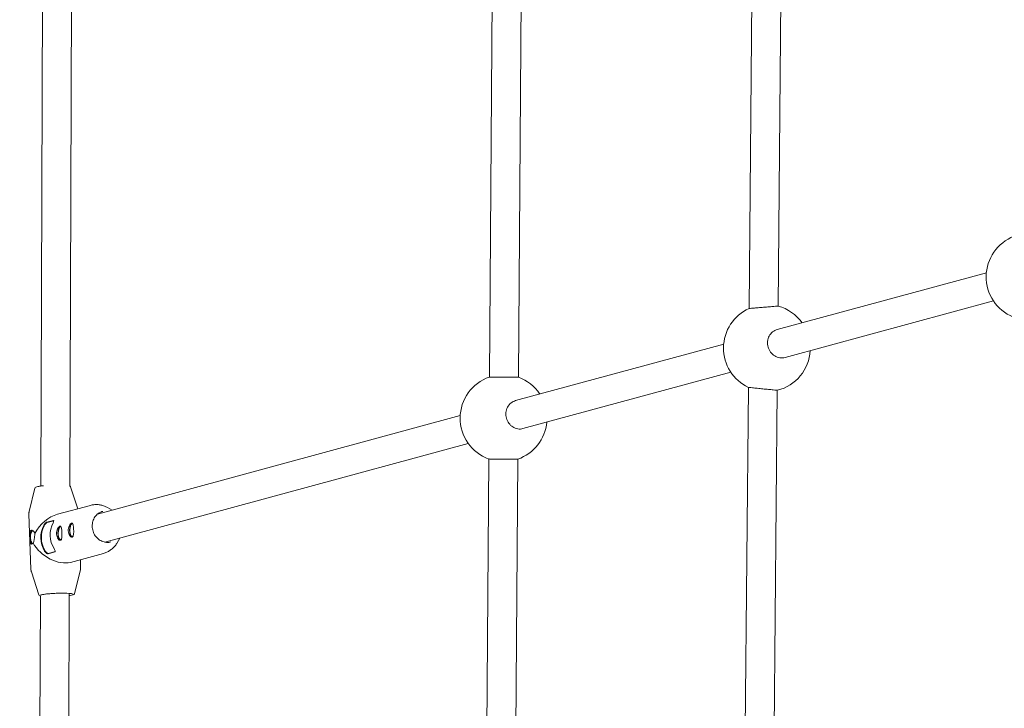
# Model space of a CAD drawing. Units: millimetres. Extents: x -5875 to 5875, y -11400 to 5500.
# Drawn here: x -3394 to -2849, y -1025 to -644 of the extents above; entities that cross this region are included whole.
import ezdxf

# ---------------------------------------------------------------- set-up
doc = ezdxf.new("R2010")
doc.units = ezdxf.units.MM
doc.header["$MEASUREMENT"] = 0

msp = doc.modelspace()

# ---------------------------------------------------------------- linework, layer by layer
at = {"color": 0, "linetype": 'Continuous', "lineweight": 0}
for p, q in [((-2990.46, -803.79), (-2987.1, -437.76)), ((-2974.45, -802.48), (-2971.11, -438.39)), ((-3134.01, -841.66), (-3131.33, -456.93)), ((-3118.01, -841.8), (-3115.33, -457.45)), ((-3382.05, -901.89), (-3380.57, -496.31)), ((-3366.05, -902.12), (-3364.58, -497.5)), ((-2859.33, -784.05), (-2974.9, -815.42)), ((-2855.44, -799.58), (-2970.61, -830.84)), ((-3004.52, -823.46), (-3119.58, -854.69)), ((-3000.6, -838.98), (-3115.49, -870.17)), ((-2993.73, -1159.81), (-2990.86, -847.38)), ((-2977.73, -1159.95), (-2974.88, -848.98)), ((-3150.17, -863), (-3350.75, -917.45)), ((-3145.7, -878.36), (-3346.56, -932.89)), ((-3136.65, -1220.14), (-3134.33, -886.94)), ((-3120.65, -1220.25), (-3118.33, -887.03)), ((-3385.24, -902.99), (-3388.46, -916.01)), ((-3365.55, -902.26), (-3361.57, -914.42)), ((-3354.61, -912.54), (-3372.84, -917.48)), ((-3342.48, -915.2), (-3345.11, -913.74)), ((-3387.48, -947.85), (-3388.61, -917.42)), ((-3378.64, -921.82), (-3375, -920.83)), ((-3378.42, -922.01), (-3374.78, -921.02)), ((-3338.29, -930.64), (-3339.82, -933.23)), ((-3374.35, -938.26), (-3378, -939.25)), ((-3374.16, -938.07), (-3377.79, -939.06)), ((-3347.41, -939.08), (-3365.64, -944.02)), ((-3360, -946.84), (-3360.16, -942.54)), ((-3383.06, -962), (-3387.23, -949.25)), ((-3363.37, -961.27), (-3360.15, -948.25)), ((-3383.58, -1321.29), (-3382.27, -962.55)), ((-3367.58, -1321.35), (-3366.26, -961.16))]:
    msp.add_line(p, q, dxfattribs=at)
for centre, start, end in [((-2835.44, -786.32), 111.0139, 247.63), ((-2980.62, -825.68), 114.2096, 244.738), ((-2980.62, -825.68), 35.6681, 75.101), ((-2980.62, -825.68), 283.8466, 356.7194), ((-3126.21, -864.36), 108.9791, 250.2223), ((-3126.21, -864.36), 33.6173, 70.0367), ((-3126.21, -864.36), 289.1647, 354.6681)]:
    msp.add_arc(centre, 24, start, end, dxfattribs=at)
at = {"color": 0, "linetype": 'Continuous', "lineweight": 0, "extrusion": (-2.22045e-16, 2.2549e-16, -1)}
msp.add_ellipse((0, 0), major_axis=(-1845.51, -5181.13), ratio=1, start_param=0, end_param=5.598814, dxfattribs=at)
at = {"color": 0, "linetype": 'Continuous', "lineweight": 0, "extrusion": (-2.09102e-16, 1.83051e-16, -1)}
msp.add_ellipse((-3374.3, -932.13), major_axis=(-9.92, -13.48), ratio=0.686006, start_param=1.368535, end_param=2.429312, dxfattribs=at)
at = {"color": 0, "linetype": 'Continuous', "lineweight": 0, "extrusion": (-2.31294e-16, 2.21467e-16, -1)}
msp.add_ellipse((-3369.29, -930.77), major_axis=(-3.6, 13.27), ratio=0.91923, start_param=-1.868879, end_param=-0.77797, dxfattribs=at)
at = {"color": 0, "linetype": 'Continuous', "lineweight": 0, "extrusion": (-2.36453e-16, 2.26407e-16, -1)}
msp.add_ellipse((-3369.29, -930.77), major_axis=(-3.52, 12.98), ratio=0.91923, start_param=-1.868879, end_param=-0.77797, dxfattribs=at)
at = {"color": 0, "linetype": 'Continuous', "lineweight": 0}
for centre, major_axis, ratio, start_param, end_param in [((-3364.12, -929.36), (3.6, -13.27), 0.91923, -2.363623, -1.272714), ((-3371.07, -927.97), (0.01, 3.5), 0.381735, -0.258633, 3.246087), ((-3364.61, -926.21), (0.01, 3.5), 0.381735, -0.258633, 3.246087), ((-3386.35, -930.1), (0.01, 3.5), 0.381735, -0.050734, 3.125733), ((-3364.61, -926.21), (-0.01, -3.5), 0.381735, 0.104494, 0.374825), ((-3371.07, -927.97), (-0.01, -3.5), 0.381735, 0.104494, 0.374825)]:
    msp.add_ellipse(centre, major_axis=major_axis, ratio=ratio, start_param=start_param, end_param=end_param, dxfattribs=at)
at = {"color": 0, "linetype": 'Continuous', "lineweight": 0, "extrusion": (-2.55862e-16, 2.22053e-16, -1)}
for centre in [(-3371.07, -927.97), (-3364.61, -926.21)]:
    msp.add_ellipse(centre, major_axis=(-0.01, -3.9), ratio=0.381735, start_param=0.073285, end_param=3.062503, dxfattribs=at)
at = {"color": 0, "linetype": 'Continuous', "lineweight": 0, "extrusion": (-1.60721e-16, 2.21579e-16, -1)}
msp.add_ellipse((-3386.35, -930.1), major_axis=(-0.01, -3.9), ratio=0.381735, start_param=0.247365, end_param=2.909917, dxfattribs=at)
at = {"color": 0, "linetype": 'Continuous', "lineweight": 0, "extrusion": (-2.09074e-16, 1.92086e-16, -1)}
msp.add_ellipse((-3374.3, -932.13), major_axis=(-12.64, 9.3), ratio=0.631355, start_param=-2.676684, end_param=-0.972948, dxfattribs=at)
at = {"color": 0, "linetype": 'Continuous', "lineweight": 0}
for points, knots in [([(-2990.46, -803.79), (-2990.46, -803.79), (-2990.26, -803.77), (-2989.45, -803.7), (-2988.83, -803.65), (-2987.41, -803.53), (-2986.51, -803.45), (-2984.53, -803.29), (-2983.46, -803.2), (-2981.45, -803.04), (-2980.38, -802.95), (-2978.4, -802.79), (-2977.5, -802.72), (-2976.08, -802.61), (-2975.47, -802.56), (-2974.65, -802.5), (-2974.45, -802.48), (-2974.45, -802.48)], [0.001797, 0.001797, 0.001797, 0.001797, 0.301295, 0.301295, 0.602591, 0.602591, 0.905278, 0.905278, 1.207965, 1.207965, 1.510578, 1.510578, 1.813191, 1.813191, 2.114467, 2.114467, 2.413947, 2.413947, 2.413947, 2.413947]), ([(-2974.9, -815.42), (-2975.81, -815.67), (-2976.72, -816.12), (-2978.27, -817.39), (-2978.91, -818.2), (-2979.81, -819.92), (-2980.12, -820.94), (-2980.32, -823.03), (-2980.22, -824.12), (-2979.68, -826.05), (-2979.21, -827.03), (-2977.95, -828.73), (-2977.15, -829.45), (-2975.49, -830.47), (-2974.52, -830.84), (-2972.53, -831.15), (-2971.51, -831.08), (-2970.61, -830.84)], [0, 0, 0, 0, 0.301427, 0.301427, 0.602855, 0.602855, 0.904224, 0.904224, 1.205593, 1.205593, 1.507034, 1.507034, 1.808475, 1.808475, 2.110021, 2.110021, 2.411568, 2.411568, 2.411568, 2.411568]), ([(-3134.01, -841.66), (-3134.01, -841.66), (-3133.81, -841.66), (-3133, -841.67), (-3132.38, -841.67), (-3130.96, -841.68), (-3130.06, -841.69), (-3128.09, -841.71), (-3127.02, -841.72), (-3125.01, -841.73), (-3123.94, -841.74), (-3121.97, -841.76), (-3121.07, -841.77), (-3119.65, -841.78), (-3119.03, -841.79), (-3118.22, -841.8), (-3118.02, -841.8), (-3118.01, -841.8)], [0.001797, 0.001797, 0.001797, 0.001797, 0.301349, 0.301349, 0.602699, 0.602699, 0.904048, 0.904048, 1.205398, 1.205398, 1.506748, 1.506748, 1.808098, 1.808098, 2.109447, 2.109447, 2.409, 2.409, 2.409, 2.409]), ([(-2974.88, -848.98), (-2974.88, -848.98), (-2975.08, -848.96), (-2975.89, -848.88), (-2976.51, -848.83), (-2977.92, -848.69), (-2978.82, -848.6), (-2980.79, -848.41), (-2981.87, -848.3), (-2983.87, -848.1), (-2984.94, -847.99), (-2986.92, -847.79), (-2987.82, -847.7), (-2989.23, -847.55), (-2989.85, -847.49), (-2990.66, -847.41), (-2990.86, -847.38), (-2990.86, -847.38)], [2.417541, 2.417541, 2.417541, 2.417541, 2.717021, 2.717021, 3.018297, 3.018297, 3.32091, 3.32091, 3.623523, 3.623523, 3.92621, 3.92621, 4.228897, 4.228897, 4.530193, 4.530193, 4.829691, 4.829691, 4.829691, 4.829691]), ([(-3119.58, -854.69), (-3120.47, -854.94), (-3121.37, -855.39), (-3122.91, -856.65), (-3123.55, -857.47), (-3124.45, -859.18), (-3124.77, -860.2), (-3124.99, -862.3), (-3124.89, -863.39), (-3124.38, -865.33), (-3123.93, -866.32), (-3122.7, -868.03), (-3121.93, -868.75), (-3120.3, -869.78), (-3119.35, -870.16), (-3117.39, -870.47), (-3116.39, -870.41), (-3115.49, -870.17)], [0, 0, 0, 0, 0.30135, 0.30135, 0.602699, 0.602699, 0.904104, 0.904104, 1.205508, 1.205508, 1.506908, 1.506908, 1.808307, 1.808307, 2.109652, 2.109652, 2.410997, 2.410997, 2.410997, 2.410997]), ([(-3118.33, -887.03), (-3118.33, -887.03), (-3118.53, -887.03), (-3119.35, -887.02), (-3119.96, -887.02), (-3121.38, -887.02), (-3122.28, -887.01), (-3124.25, -887), (-3125.32, -887), (-3127.33, -886.99), (-3128.4, -886.98), (-3130.38, -886.97), (-3131.27, -886.96), (-3132.7, -886.95), (-3133.31, -886.95), (-3134.12, -886.94), (-3134.33, -886.94), (-3134.33, -886.94)], [2.412594, 2.412594, 2.412594, 2.412594, 2.712146, 2.712146, 3.013496, 3.013496, 3.314846, 3.314846, 3.616196, 3.616196, 3.917545, 3.917545, 4.218895, 4.218895, 4.520244, 4.520244, 4.819796, 4.819796, 4.819796, 4.819796]), ([(-3380.58, -901.72), (-3380.94, -901.76), (-3381.29, -901.8), (-3382.39, -901.93), (-3383.05, -902.03), (-3384.14, -902.25), (-3384.53, -902.35), (-3384.98, -902.6), (-3385.16, -902.69), (-3385.24, -902.99)], [2.151383, 2.151383, 2.151383, 2.151383, 2.2896661, 2.2896661, 2.6149909, 2.6149909, 2.9561339, 2.9561339, 3.1174797, 3.1174797, 3.1174797, 3.1174797]), ([(-3365.55, -902.26), (-3365.59, -902.15), (-3365.65, -902.07), (-3365.8, -901.91), (-3365.9, -901.86), (-3366.01, -901.81), (-3366.03, -901.8), (-3366.05, -901.79)], [0.0312406, 0.0312406, 0.0312406, 0.0312406, 0.0911218, 0.0911218, 0.1952483, 0.1952483, 0.2148972, 0.2148972, 0.2148972, 0.2148972]), ([(-3345.11, -913.74), (-3345.68, -913.42), (-3346.28, -913.15), (-3347.5, -912.69), (-3348.13, -912.51), (-3349.41, -912.24), (-3350.06, -912.15), (-3351.37, -912.09), (-3352.03, -912.1), (-3353.33, -912.24), (-3353.98, -912.36), (-3354.61, -912.54)], [5.797449, 5.797449, 5.797449, 5.797449, 5.9435014, 5.9435014, 6.0895538, 6.0895538, 6.2356062, 6.2356062, 6.3816586, 6.3816586, 6.527711, 6.527711, 6.527711, 6.527711]), ([(-3388.61, -917.42), (-3388.61, -917.32), (-3388.61, -917.22), (-3388.61, -917.03), (-3388.6, -916.93), (-3388.59, -916.74), (-3388.58, -916.65), (-3388.55, -916.46), (-3388.54, -916.37), (-3388.5, -916.19), (-3388.48, -916.1), (-3388.46, -916.01)], [3.13802882, 3.13802882, 3.13802882, 3.13802882, 3.14356417, 3.14356417, 3.14909951, 3.14909951, 3.15463486, 3.15463486, 3.16017021, 3.16017021, 3.16570556, 3.16570556, 3.16570556, 3.16570556]), ([(-3343.23, -932.76), (-3344.06, -932.98), (-3344.92, -933.06), (-3346.65, -932.92), (-3347.51, -932.7), (-3349.13, -931.98), (-3349.89, -931.48), (-3351.23, -930.26), (-3351.82, -929.54), (-3352.76, -927.94), (-3353.11, -927.06), (-3353.55, -925.25), (-3353.63, -924.31), (-3353.53, -922.47), (-3353.33, -921.57), (-3352.69, -919.88), (-3352.24, -919.1), (-3351.13, -917.73), (-3350.47, -917.15), (-3349.14, -916.34), (-3348.49, -916.05), (-3347.81, -915.87)], [2.897067, 2.897067, 2.897067, 2.897067, 3.218777, 3.218777, 3.540023, 3.540023, 3.860268, 3.860268, 4.179618, 4.179618, 4.498451, 4.498451, 4.817144, 4.817144, 5.136045, 5.136045, 5.455538, 5.455538, 5.775977, 5.775977, 6.03866, 6.03866, 6.03866, 6.03866]), ([(-3380.41, -923.64), (-3380.08, -923), (-3379.51, -922.37), (-3379.07, -922.05), (-3378.9, -921.92), (-3378.75, -921.85), (-3378.64, -921.82)], [0, 0, 0, 0, 1.133544, 1.133544, 1.133544, 1.570796, 1.570796, 1.570796, 1.570796]), ([(-3380.17, -923.79), (-3379.84, -923.17), (-3379.28, -922.55), (-3378.85, -922.24), (-3378.68, -922.11), (-3378.53, -922.04), (-3378.42, -922.01)], [0, 0, 0, 0, 1.133544, 1.133544, 1.133544, 1.570796, 1.570796, 1.570796, 1.570796]), ([(-3375, -920.83), (-3374.71, -920.75), (-3374.7, -921.02), (-3374.92, -921.55), (-3375, -921.75), (-3375.12, -921.99), (-3375.25, -922.24)], [0, 0, 0, 0, 1.133544, 1.133544, 1.133544, 1.570796, 1.570796, 1.570796, 1.570796]), ([(-3373.29, -928.37), (-3373.31, -927.88), (-3373.27, -927.35), (-3373.05, -926.35), (-3372.89, -925.88), (-3372.52, -925.13), (-3372.3, -924.78), (-3371.85, -924.29), (-3371.62, -924.14), (-3371.25, -924.04), (-3371.07, -924.08), (-3370.79, -924.38), (-3370.69, -924.63), (-3370.53, -925.24), (-3370.47, -925.65), (-3370.38, -926.56), (-3370.35, -927.07), (-3370.33, -927.56)], [0.591147, 0.591147, 0.591147, 0.591147, 0.738917, 0.738917, 0.886686, 0.886686, 1.034491, 1.034491, 1.182295, 1.182295, 1.330099, 1.330099, 1.477903, 1.477903, 1.625673, 1.625673, 1.773442, 1.773442, 1.773442, 1.773442]), ([(-3366.84, -926.61), (-3366.85, -926.12), (-3366.81, -925.59), (-3366.59, -924.6), (-3366.43, -924.13), (-3366.06, -923.37), (-3365.84, -923.03), (-3365.39, -922.54), (-3365.16, -922.38), (-3364.79, -922.28), (-3364.61, -922.33), (-3364.33, -922.62), (-3364.23, -922.88), (-3364.07, -923.49), (-3364.01, -923.89), (-3363.92, -924.81), (-3363.89, -925.32), (-3363.87, -925.81)], [0.591147, 0.591147, 0.591147, 0.591147, 0.738917, 0.738917, 0.886686, 0.886686, 1.034491, 1.034491, 1.182295, 1.182295, 1.330099, 1.330099, 1.477903, 1.477903, 1.625673, 1.625673, 1.773442, 1.773442, 1.773442, 1.773442]), ([(-3386.94, -933.98), (-3387.13, -934.03), (-3387.3, -933.99), (-3387.59, -933.69), (-3387.7, -933.44), (-3387.85, -932.82), (-3387.91, -932.42), (-3388, -931.5), (-3388.03, -930.99), (-3388.05, -930.5), (-3388.06, -930.01), (-3388.07, -929.48), (-3388.06, -928.49), (-3388.03, -928.02), (-3387.92, -927.26), (-3387.84, -926.92), (-3387.58, -926.42), (-3387.42, -926.27), (-3387.23, -926.22)], [1.773442, 1.773442, 1.773442, 1.773442, 1.921212, 1.921212, 2.068981, 2.068981, 2.216786, 2.216786, 2.36459, 2.36459, 2.36459, 2.512394, 2.512394, 2.660198, 2.660198, 2.807968, 2.807968, 2.955737, 2.955737, 2.955737, 2.955737]), ([(-3387.23, -926.22), (-3387.04, -926.17), (-3386.81, -926.21), (-3386.34, -926.51), (-3386.09, -926.77), (-3385.68, -927.37), (-3385.49, -927.74), (-3385.35, -928.17)], [0.5911475, 0.5911475, 0.5911475, 0.5911475, 0.7389169, 0.7389169, 0.8866863, 0.8866863, 1.0268812, 1.0268812, 1.0268812, 1.0268812]), ([(-3385.35, -928.17), (-3385.35, -928.19), (-3385.35, -928.21), (-3385.38, -928.68), (-3385.42, -929.2), (-3385.52, -930.18), (-3385.58, -930.71), (-3385.68, -931.39), (-3385.71, -931.57), (-3385.74, -931.74)], [-0.7471538, -0.7471538, -0.7471538, -0.7471538, -0.7410395, -0.7410395, -0.588957, -0.588957, -0.4419202, -0.4419202, -0.3874826, -0.3874826, -0.3874826, -0.3874826]), ([(-3370.33, -927.56), (-3370.31, -928.05), (-3370.3, -928.58), (-3370.32, -929.58), (-3370.35, -930.04), (-3370.46, -930.8), (-3370.54, -931.15), (-3370.79, -931.64), (-3370.96, -931.79), (-3371.15, -931.84), (-3371.33, -931.9), (-3371.57, -931.85), (-3372.04, -931.55), (-3372.29, -931.3), (-3372.71, -930.68), (-3372.91, -930.28), (-3373.19, -929.37), (-3373.28, -928.86), (-3373.29, -928.37)], [1.773442, 1.773442, 1.773442, 1.773442, 1.921212, 1.921212, 2.068981, 2.068981, 2.216786, 2.216786, 2.36459, 2.36459, 2.36459, 2.512394, 2.512394, 2.660198, 2.660198, 2.807968, 2.807968, 2.955737, 2.955737, 2.955737, 2.955737]), ([(-3363.87, -925.81), (-3363.85, -926.3), (-3363.84, -926.83), (-3363.86, -927.83), (-3363.89, -928.29), (-3364, -929.05), (-3364.08, -929.39), (-3364.33, -929.89), (-3364.5, -930.04), (-3364.69, -930.09), (-3364.88, -930.14), (-3365.11, -930.1), (-3365.59, -929.8), (-3365.83, -929.55), (-3366.25, -928.93), (-3366.45, -928.53), (-3366.73, -927.61), (-3366.82, -927.1), (-3366.84, -926.61)], [1.773442, 1.773442, 1.773442, 1.773442, 1.921212, 1.921212, 2.068981, 2.068981, 2.216786, 2.216786, 2.36459, 2.36459, 2.36459, 2.512394, 2.512394, 2.660198, 2.660198, 2.807968, 2.807968, 2.955737, 2.955737, 2.955737, 2.955737]), ([(-3386.27, -933.49), (-3386.29, -933.5), (-3386.3, -933.52), (-3386.53, -933.78), (-3386.75, -933.93), (-3386.94, -933.98)], [1.618065, 1.618065, 1.618065, 1.618065, 1.6256729, 1.6256729, 1.7734424, 1.7734424, 1.7734424, 1.7734424]), ([(-3385.74, -931.74), (-3385.79, -932.04), (-3385.85, -932.31), (-3386.01, -932.92), (-3386.13, -933.24), (-3386.27, -933.49)], [-0.3874826, -0.3874826, -0.3874826, -0.3874826, -0.2948833, -0.2948833, -0.1549929, -0.1549929, -0.1549929, -0.1549929]), ([(-3347.41, -939.08), (-3346.78, -938.9), (-3346.16, -938.68), (-3344.96, -938.14), (-3344.38, -937.82), (-3343.29, -937.1), (-3342.77, -936.7), (-3341.8, -935.82), (-3341.35, -935.35), (-3340.52, -934.33), (-3340.15, -933.8), (-3339.82, -933.23)], [3.3861184, 3.3861184, 3.3861184, 3.3861184, 3.5321708, 3.5321708, 3.6782232, 3.6782232, 3.8242756, 3.8242756, 3.970328, 3.970328, 4.1163804, 4.1163804, 4.1163804, 4.1163804]), ([(-3378, -939.25), (-3378.29, -939.32), (-3378.86, -939.04), (-3379.37, -938.52), (-3379.56, -938.31), (-3379.74, -938.08), (-3379.89, -937.83)], [0, 0, 0, 0, 1.133544, 1.133544, 1.133544, 1.570796, 1.570796, 1.570796, 1.570796]), ([(-3377.79, -939.06), (-3378.08, -939.13), (-3378.65, -938.86), (-3379.14, -938.35), (-3379.34, -938.15), (-3379.51, -937.92), (-3379.66, -937.68)], [0, 0, 0, 0, 1.133544, 1.133544, 1.133544, 1.570796, 1.570796, 1.570796, 1.570796]), ([(-3374.72, -936.43), (-3374.34, -937.07), (-3374.08, -937.7), (-3374.15, -938.02), (-3374.17, -938.15), (-3374.24, -938.23), (-3374.35, -938.26)], [0, 0, 0, 0, 1.133544, 1.133544, 1.133544, 1.570796, 1.570796, 1.570796, 1.570796]), ([(-3360.15, -948.25), (-3360.12, -948.16), (-3360.1, -948.07), (-3360.07, -947.89), (-3360.05, -947.8), (-3360.03, -947.61), (-3360.02, -947.51), (-3360, -947.32), (-3360, -947.23), (-3360, -947.03), (-3360, -946.94), (-3360, -946.84)], [6.2590724, 6.2590724, 6.2590724, 6.2590724, 6.26460775, 6.26460775, 6.2701431, 6.2701431, 6.27567845, 6.27567845, 6.28121379, 6.28121379, 6.28674914, 6.28674914, 6.28674914, 6.28674914]), ([(-3387.48, -947.85), (-3387.48, -947.95), (-3387.47, -948.05), (-3387.45, -948.24), (-3387.44, -948.34), (-3387.41, -948.53), (-3387.39, -948.62), (-3387.36, -948.81), (-3387.33, -948.9), (-3387.29, -949.08), (-3387.26, -949.16), (-3387.23, -949.25)], [3.14515649, 3.14515649, 3.14515649, 3.14515649, 3.15069184, 3.15069184, 3.15622719, 3.15622719, 3.16176254, 3.16176254, 3.16729789, 3.16729789, 3.17283323, 3.17283323, 3.17283323, 3.17283323]), ([(-3382.27, -962.56), (-3382.4, -962.52), (-3382.51, -962.48), (-3382.77, -962.37), (-3382.96, -962.29), (-3383.06, -962)], [2.8326922, 2.8326922, 2.8326922, 2.8326922, 2.9490062, 2.9490062, 3.1103521, 3.1103521, 3.1103521, 3.1103521]), ([(-3381.98, -962.14), (-3381.98, -962.14), (-3381.97, -962.13), (-3381.9, -962.08), (-3381.75, -962.02), (-3381.25, -961.87), (-3380.83, -961.78), (-3379.73, -961.61), (-3379.04, -961.52), (-3377.49, -961.36), (-3376.62, -961.29), (-3374.79, -961.17), (-3373.83, -961.12), (-3371.92, -961.06), (-3370.97, -961.04), (-3369.19, -961.04), (-3368.35, -961.06), (-3366.87, -961.12), (-3366.22, -961.16), (-3365.21, -961.27), (-3364.83, -961.34), (-3364.5, -961.45), (-3364.43, -961.49), (-3364.43, -961.49)], [3.238617, 3.238617, 3.238617, 3.238617, 3.301124, 3.301124, 3.503878, 3.503878, 3.797173, 3.797173, 4.111535, 4.111535, 4.429594, 4.429594, 4.748569, 4.748569, 5.067717, 5.067717, 5.386562, 5.386562, 5.704122, 5.704122, 6.01592, 6.01592, 6.179034, 6.179034, 6.179034, 6.179034]), ([(-3363.37, -961.27), (-3363.4, -961.38), (-3363.45, -961.47), (-3363.59, -961.64), (-3363.68, -961.69), (-3364.2, -961.97), (-3364.82, -962.1), (-3365.92, -962.28), (-3366.09, -962.3), (-3366.27, -962.33)], [0.0241129, 0.0241129, 0.0241129, 0.0241129, 0.0839941, 0.0839941, 0.1881206, 0.1881206, 0.6622294, 0.6622294, 0.7459112, 0.7459112, 0.7459112, 0.7459112])]:
    msp.add_open_spline(points, degree=3, knots=knots, dxfattribs=at)
msp.add_open_spline([(-3374.78, -921.02), (-3374.77, -921.01), (-3374.77, -921.01), (-3374.76, -921.01)], degree=3, dxfattribs=at)

doc.saveas('drawing.dxf')
